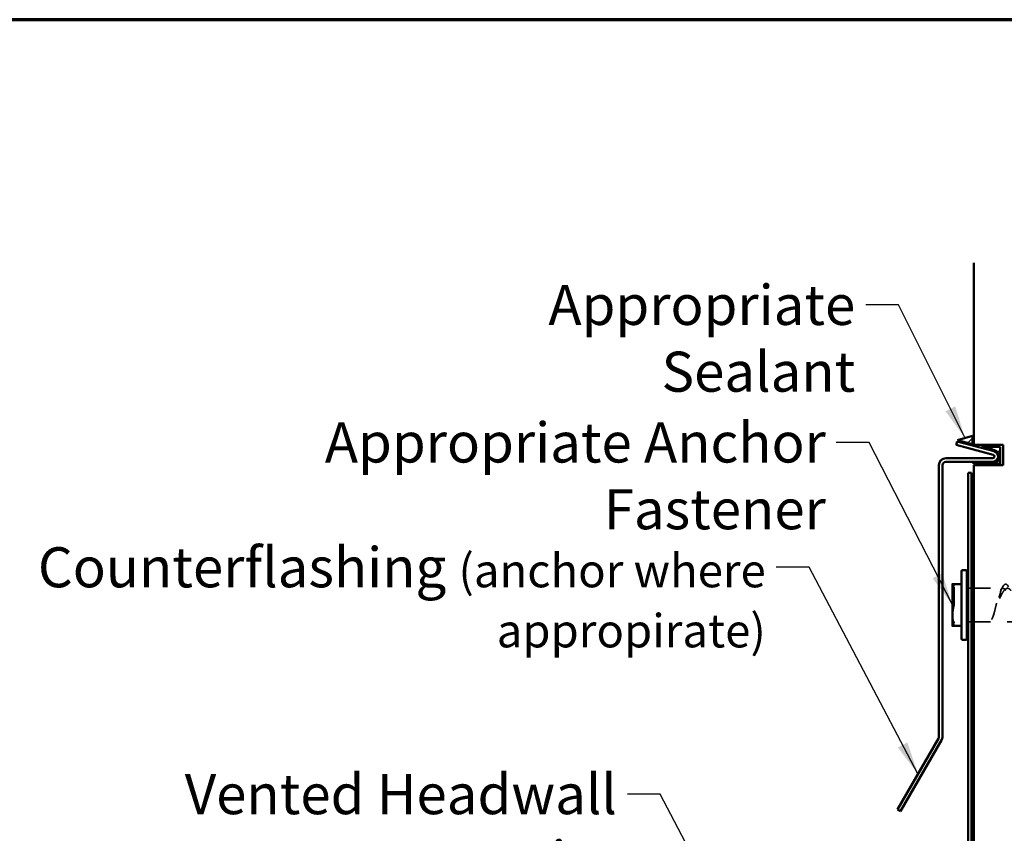
# Model space of a CAD drawing. Units: inches. Extents: x 0.6 to 33.5, y 0.4 to 21.4.
# Drawn here: x 8.3 to 14.3, y 16.5 to 21.4 of the extents above; entities that cross this region are included whole.
import ezdxf

# ---------------------------------------------------------------- set-up
doc = ezdxf.new("R2010")
doc.units = ezdxf.units.IN
doc.header["$LTSCALE"] = 2
doc.header["$MEASUREMENT"] = 0
doc.linetypes.add('DASHED', pattern=[0.2067, 0.1654, -0.0413])
for name, color, linetype, lineweight in [('Border (ANSI)', 7, 'Continuous', 70), ('Hatch (ANSI)', 7, 'Continuous', 18), ('Hidden (ANSI)', 7, 'DASHED', 35), ('Symbol (ANSI)', 7, 'Continuous', 25), ('Visible (ANSI)', 7, 'Continuous', 50)]:
    doc.layers.add(name, color=color, linetype=linetype, lineweight=lineweight)
doc.styles.add('Note Text (ANSI)', font='tahoma.ttf')
doc.dimstyles.new('Default (ANSI)$7', dxfattribs={"dimscale": 2, "dimtxt": 0.12, "dimasz": 0.098425, "dimexe": 0.125, "dimexo": 0.0625, "dimgap": 0.031496, "dimtad": 0, "dimtih": 1, "dimtoh": 1, "dimrnd": 1e-08, "dimzin": 4, "dimdsep": 46, "dimtxsty": 'Note Text (ANSI)', "dimcen": 0.09, "dimdle": 0.393701, "dimclrd": 256, "dimclre": 256, "dimclrt": 256, "dimadec": 0, "dimazin": 1, "dimtfac": 1, "dimtofl": 0, "dimtmove": 0, "dimatfit": 3, "dimfxl": 1, "dimtolj": 1, "dimtzin": 4, "dimlwd": -1, "dimlwe": -1, "dimarcsym": 0})

# ---------------------------------------------------------------- blocks, each defined once
blk = doc.blocks.new('Borders ATAS A Border')
at = {"layer": 'Border (ANSI)'}
blk.add_line((16.7, 10.7), (0.3, 10.7), dxfattribs=at)

msp = doc.modelspace()

# ---------------------------------------------------------------- hatches: boundary and pattern name
at = {"layer": 'Hatch (ANSI)', "true_color": 0x808000}
h = msp.add_hatch(dxfattribs=at)
h.set_pattern_fill('ANSI31', color=56, scale=0.333333, style=0)
h.paths.add_polyline_path([(13.97029, 18.87919), (14.059824, 18.9052), (14.059824, 18.8552)])
h = msp.add_hatch(dxfattribs=at)
h.set_pattern_fill('ANSI31', color=56, scale=0.333333, style=0)
edge = h.paths.add_edge_path()
edge.add_line((14.114095, 18.840658), (14.22649, 18.840658))
edge.add_line((14.22649, 18.840658), (14.22649, 18.737325))
edge.add_line((14.22649, 18.737325), (14.06649, 18.737325))
edge.add_line((14.06649, 18.737325), (14.06649, 18.743991))
edge.add_line((14.06649, 18.743991), (14.181157, 18.743991))
edge.add_arc((14.181157, 18.782658), 0.038667, 270, 435)
edge.add_line((14.191165, 18.820007), (14.114095, 18.840658))

# ---------------------------------------------------------------- linework, layer by layer
at = {"layer": 'Hidden (ANSI)', "color": 7, "ltscale": 0.012332}
for p, q in [((13.949703, 17.998934), (13.939703, 18.007325)), ((13.949703, 17.785716), (13.939703, 17.777325))]:
    msp.add_line(p, q, dxfattribs=at)
at = {"layer": 'Hidden (ANSI)', "color": 7, "ltscale": 0.318862}
msp.add_line((13.949703, 17.998934), (13.949703, 17.785716), dxfattribs=at)
at = {"layer": 'Hidden (ANSI)', "color": 7, "ltscale": 0.020217}
for p, q in [((14.033157, 17.992325), (14.05449, 17.992325)), ((14.033157, 17.792325), (14.05449, 17.792325))]:
    msp.add_line(p, q, dxfattribs=at)
at = {"layer": 'Hidden (ANSI)', "color": 7, "ltscale": 0.165718}
msp.add_line((14.067824, 17.992325), (14.241939, 17.992325), dxfattribs=at)
at = {"layer": 'Hidden (ANSI)', "color": 7, "ltscale": 0.262113}
msp.add_line((14.067824, 17.792325), (14.343157, 17.792325), dxfattribs=at)
at = {"layer": 'Hidden (ANSI)', "color": 7, "ltscale": 0.351739}
msp.add_open_spline([(14.27522, 18.002021), (14.264913, 18.020369), (14.254607, 18.02192), (14.2443, 18.006032), (14.233994, 17.990145), (14.223687, 17.95727), (14.213381, 17.920996), (14.203075, 17.884721), (14.192768, 17.846076), (14.182462, 17.821033), (14.180048, 17.815167), (14.177634, 17.810045), (14.17522, 17.805722)], degree=3, knots=[0, 0, 0, 0, 0.97136051, 0.97136051, 0.97136051, 1.94272103, 1.94272103, 1.94272103, 2.91408154, 2.91408154, 2.91408154, 3.14159265, 3.14159265, 3.14159265, 3.14159265], dxfattribs=at)
at = {"layer": 'Hidden (ANSI)', "color": 7, "ltscale": 0.02519}
msp.add_open_spline([(14.229634, 17.983653), (14.234543, 17.990963), (14.23937, 17.998354), (14.244141, 18.005786)], degree=3, dxfattribs=at)
at = {"layer": 'Hidden (ANSI)', "color": 7, "ltscale": 0.318819}
msp.add_open_spline([(14.290616, 17.978927), (14.287266, 17.983488), (14.283832, 17.98693), (14.274739, 17.992754), (14.269046, 17.993277), (14.257962, 17.988486), (14.25268, 17.983723), (14.241827, 17.969399), (14.236357, 17.959731), (14.22542, 17.936642), (14.220068, 17.923382), (14.210187, 17.89697), (14.205719, 17.884206), (14.196787, 17.858672), (14.192427, 17.846199), (14.185722, 17.828595), (14.183309, 17.822616), (14.178995, 17.812939), (14.177089, 17.80905), (14.17522, 17.805722)], degree=3, knots=[0, 0, 0, 0, 0.11106682, 0.11106682, 0.28708363, 0.28708363, 0.44755251, 0.44755251, 0.61663096, 0.61663096, 0.7896541, 0.7896541, 0.94320327, 0.94320327, 1.10499874, 1.10499874, 1.2004091, 1.2004091, 1.2794985, 1.2794985, 1.2794985, 1.2794985], dxfattribs=at)
at = {"layer": 'Hidden (ANSI)', "color": 7, "ltscale": 0.309946}
msp.add_open_spline([(14.17522, 17.805722), (14.177768, 17.810259), (14.180227, 17.815854), (14.186222, 17.832115), (14.189622, 17.843739), (14.195862, 17.867722), (14.198666, 17.879595), (14.204352, 17.904003), (14.207181, 17.916319), (14.213095, 17.940062), (14.216127, 17.951174), (14.222702, 17.970707), (14.226191, 17.978684), (14.233639, 17.989448), (14.237507, 17.992211), (14.244826, 17.992405), (14.248101, 17.990976), (14.25422, 17.985887), (14.256982, 17.982796), (14.259824, 17.978927)], degree=3, knots=[0, 0, 0, 0, 0.1077258, 0.1077258, 0.26901619, 0.26901619, 0.40991297, 0.40991297, 0.5555791, 0.5555791, 0.70818689, 0.70818689, 0.87050151, 0.87050151, 1.02974638, 1.02974638, 1.14994731, 1.14994731, 1.24408489, 1.24408489, 1.24408489, 1.24408489], dxfattribs=at)
at = {"layer": 'Visible (ANSI)', "color": 8, "true_color": 0x808080}
for p, q in [((14.067824, 18.851246), (14.067824, 19.94312)), ((14.067824, 18.851246), (14.243969, 18.851246)), ((14.243969, 18.851246), (14.243969, 18.729695)), ((14.067824, 6.935927), (14.067824, 18.729695)), ((14.243969, 18.729695), (14.067824, 18.729695))]:
    msp.add_line(p, q, dxfattribs=at)
at = {"layer": 'Visible (ANSI)', "color": 56, "true_color": 0x808000}
for p, q in [((13.97029, 18.87919), (14.059824, 18.9052)), ((14.059824, 18.9052), (14.059824, 18.8552)), ((14.059824, 18.8552), (13.97029, 18.87919)), ((14.191165, 18.820007), (14.114095, 18.840658)), ((14.114095, 18.840658), (14.22649, 18.840658)), ((14.22649, 18.840658), (14.22649, 18.737325)), ((14.06649, 18.737325), (14.06649, 18.743991)), ((14.06649, 18.743991), (14.181157, 18.743991)), ((14.22649, 18.737325), (14.06649, 18.737325))]:
    msp.add_line(p, q, dxfattribs=at)
at = {"layer": 'Visible (ANSI)', "color": 1, "true_color": 0xff0000}
for p, q in [((13.968564, 18.872751), (13.963043, 18.852144)), ((13.963043, 18.852144), (14.183918, 18.792961)), ((14.189439, 18.813568), (13.968564, 18.872751)), ((14.181157, 18.771991), (13.901157, 18.771991)), ((13.85849, 18.729325), (13.85849, 17.103232)), ((13.879824, 17.103232), (13.879824, 18.729325)), ((13.901157, 18.750658), (14.181157, 18.750658)), ((14.033157, 18.683991), (14.05449, 18.683991)), ((14.033157, 16.039731), (14.033157, 18.683991)), ((14.05449, 16.039731), (14.05449, 18.683991)), ((13.855632, 17.092566), (13.609919, 16.666979)), ((13.628395, 16.656312), (13.874108, 17.081899)), ((13.628395, 16.656312), (13.609919, 16.666979))]:
    msp.add_line(p, q, dxfattribs=at)
at = {"layer": 'Visible (ANSI)', "color": 7}
for p, q in [((13.99315, 17.690658), (13.99315, 18.093991)), ((13.999817, 18.100658), (14.019817, 18.100658)), ((14.026484, 18.093991), (14.026484, 17.690658)), ((14.026484, 18.079991), (14.02649, 18.079991)), ((14.02649, 18.079991), (14.02649, 17.704658)), ((13.939703, 18.017325), (13.939703, 17.954825)), ((13.947415, 18.017325), (13.99315, 18.017325)), ((13.939703, 17.829825), (13.939703, 17.954825)), ((14.02649, 17.992325), (14.033157, 17.992325)), ((14.05449, 17.992325), (14.067824, 17.992325)), ((13.939703, 17.767325), (13.939703, 17.829825)), ((13.99315, 17.767325), (13.947415, 17.767325)), ((14.02649, 17.792325), (14.033157, 17.792325)), ((14.05449, 17.792325), (14.067824, 17.792325)), ((13.999817, 17.683991), (14.019817, 17.683991)), ((14.026484, 17.704658), (14.02649, 17.704658))]:
    msp.add_line(p, q, dxfattribs=at)
at = {"layer": 'Visible (ANSI)', "color": 1, "true_color": 0xff0000}
for centre, radius, start, end in [((13.901157, 18.729325), 0.042667, 90, 180), ((14.181157, 18.782658), 0.032, 270, 75), ((14.181157, 18.782658), 0.010667, 270, 75), ((13.901157, 18.729325), 0.021333, 90, 180), ((13.837157, 17.103232), 0.021333, 330, 0), ((13.837157, 17.103232), 0.042667, 330, 0)]:
    msp.add_arc(centre, radius, start, end, dxfattribs=at)
at = {"layer": 'Visible (ANSI)', "color": 56, "true_color": 0x808000}
msp.add_arc((14.181157, 18.782658), 0.038667, 270, 75, dxfattribs=at)
at = {"layer": 'Visible (ANSI)', "color": 7}
for centre, start, end in [((13.999817, 18.093991), 90, 180), ((14.019817, 18.093991), 0, 90), ((13.999817, 17.690658), 180, 270), ((14.019817, 17.690658), 270, 0)]:
    msp.add_arc(centre, 0.006667, start, end, dxfattribs=at)
for points, weights in [([(13.939703, 18.017325), (13.939703, 18.017325), (13.947415, 18.017325)], [2.52519283444, 2.52519283444, 2.36850079601]), ([(13.947415, 18.012325), (13.939703, 17.981791), (13.939703, 17.954825)], [2.36850079601, 2.52519283444, 2.52519283444]), ([(13.939703, 17.954825), (13.939703, 17.927859), (13.947415, 17.897325)], [2.52519283444, 2.52519283444, 2.36850079601]), ([(13.947415, 17.887325), (13.939703, 17.856791), (13.939703, 17.829825)], [2.36850079601, 2.52519283444, 2.52519283444]), ([(13.939703, 17.829825), (13.939703, 17.802859), (13.947415, 17.772325)], [2.52519283444, 2.52519283444, 2.36850079601]), ([(13.947415, 17.767325), (13.939703, 17.767325), (13.939703, 17.767325)], [2.36850079601, 2.52519283444, 2.52519283444])]:
    msp.add_rational_spline(points, weights, degree=2, dxfattribs=at)
for points in [[(13.947415, 18.012325), (13.947493, 18.012633), (13.947564, 18.012933), (13.947874, 18.014351), (13.947999, 18.015311), (13.947999, 18.016659), (13.947874, 18.017118), (13.947564, 18.017306), (13.947493, 18.017325), (13.947415, 18.017325)], [(13.947415, 17.887325), (13.947493, 17.887633), (13.947564, 17.887952), (13.947874, 17.889558), (13.947999, 17.890977), (13.947999, 17.893672), (13.947874, 17.895091), (13.947564, 17.896697), (13.947493, 17.897017), (13.947415, 17.897325)], [(13.947415, 17.767325), (13.947493, 17.767325), (13.947564, 17.767344), (13.947874, 17.767532), (13.947999, 17.767991), (13.947999, 17.769338), (13.947874, 17.770298), (13.947564, 17.771716), (13.947493, 17.772017), (13.947415, 17.772325)]]:
    msp.add_open_spline(points, degree=3, knots=[-0.0827500678, -0.0827500678, -0.0827500678, -0.0827500678, -0.0787987333, -0.0787987333, -0.0633997468, -0.0633997468, -0.0480007603, -0.0480007603, -0.0440494258, -0.0440494258, -0.0440494258, -0.0440494258], dxfattribs=at)

# ---------------------------------------------------------------- block references
at = {"xscale": 2, "yscale": 2, "zscale": 2}
msp.add_blockref('Borders ATAS A Border', (0, 0), dxfattribs=at)

# ---------------------------------------------------------------- texts
at = {"layer": 'Symbol (ANSI)', "char_height": 0.24, "attachment_point": 3, "style": 'Note Text (ANSI)'}
for s, insert, width in [('{Appropriate Sealant}', (13.357287, 19.81053), 2.87241485), ('{Appropriate Anchor Fastener}', (13.180646, 18.986095), 4.17141013), ('{Counterflashing \\fTahoma|b0|i0;\\H0.2000;(anchor where appropirate)}', (12.820861, 18.2383), 5.72557543), ('{Vented Headwall Trim}', (11.92848, 16.878609), 3.21316043)]:
    msp.add_mtext(s, dxfattribs=dict(at, insert=insert, width=width))

# ---------------------------------------------------------------- leaders
at = {"layer": 'Symbol (ANSI)', "annotation_type": 0, "has_hookline": 1}
for points, hookline_direction, text_width in [([(14.015057, 18.892195), (13.61713, 19.69053), (13.420279, 19.69053)], 1, 2.872102), ([(13.939703, 17.892325), (13.440488, 18.866095), (13.243638, 18.866095)], 1, 4.170262), ([(13.732776, 16.879772), (13.080704, 18.1183), (12.883853, 18.1183)], 1, 5.701518), ([(11.356896, 13.801724), (17.460306, 17.361898), (17.657156, 17.361898)], 0, 2.872102), ([(12.806721, 15.578407), (12.188323, 16.758609), (11.991472, 16.758609)], 1, 3.193015)]:
    msp.add_leader(points, dimstyle='Default (ANSI)$7', override={"dimtad": 0}, dxfattribs=dict(at, hookline_direction=hookline_direction, text_width=text_width))

doc.saveas('drawing.dxf')
